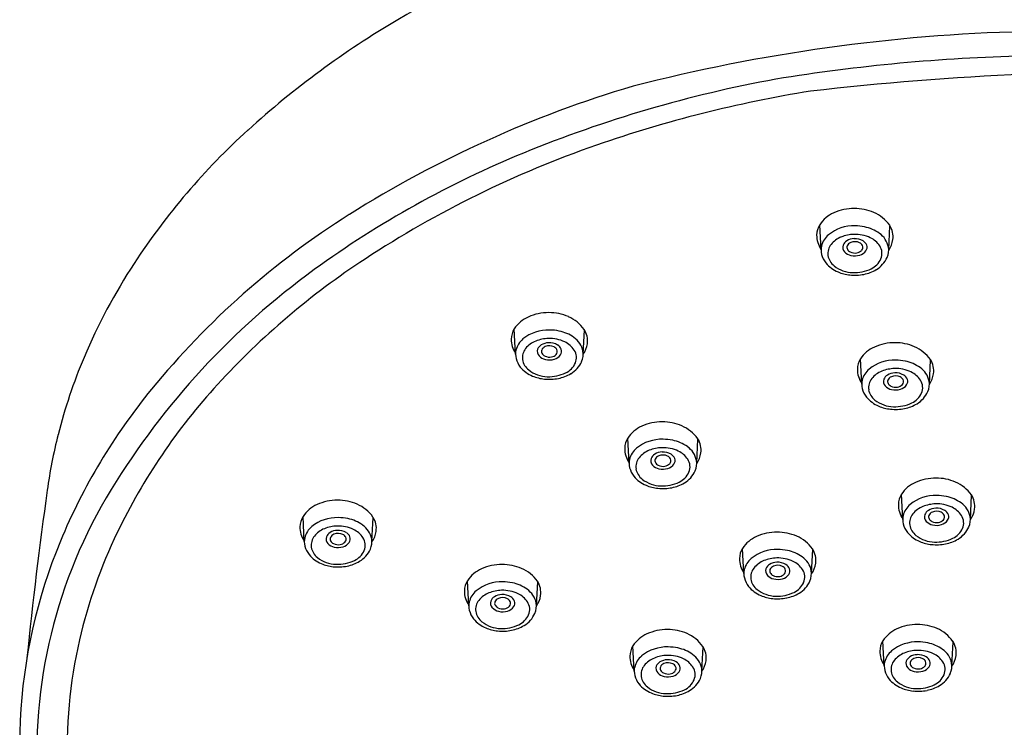
# Model space of a CAD drawing. Units: inches. Extents: x 7249.5 to 7256, y 337 to 359.5.
# Drawn here: x 7250.5 to 7252.7, y 355.4 to 357 of the extents above; entities that cross this region are included whole.
import ezdxf

# ---------------------------------------------------------------- set-up
doc = ezdxf.new("R2010")
doc.units = ezdxf.units.IN
doc.header["$LTSCALE"] = 0.64311
doc.header["$MEASUREMENT"] = 0
doc.layers.get('0').update_dxf_attribs({"color": 255, "linetype": 'CONTINUOUS'})

msp = doc.modelspace()

# ---------------------------------------------------------------- linework, layer by layer
for p, q in [((7252.3157, 356.456), (7252.3129, 356.512)), ((7252.4661, 356.4561), (7252.4688, 356.5098)), ((7251.6369, 356.2248), (7251.6341, 356.2808)), ((7251.7872, 356.2249), (7251.79, 356.2787)), ((7252.4061, 356.1581), (7252.4033, 356.2141)), ((7252.5565, 356.1582), (7252.5592, 356.2119)), ((7251.8891, 355.9823), (7251.8863, 356.0383)), ((7252.0395, 355.9824), (7252.0422, 356.0362)), ((7252.4973, 355.8576), (7252.4944, 355.9136)), ((7252.6476, 355.8577), (7252.6504, 355.9114)), ((7251.1675, 355.8084), (7251.1647, 355.8644)), ((7251.3178, 355.8085), (7251.3206, 355.8622)), ((7252.1442, 355.7375), (7252.1414, 355.7935)), ((7252.2945, 355.7376), (7252.2973, 355.7914)), ((7251.533, 355.6658), (7251.5301, 355.7217)), ((7251.6833, 355.6658), (7251.6861, 355.7196)), ((7252.4561, 355.5324), (7252.4532, 355.5884)), ((7252.6064, 355.5325), (7252.6092, 355.5863)), ((7251.9006, 355.5212), (7251.8978, 355.5772)), ((7252.051, 355.5213), (7252.0537, 355.5751))]:
    msp.add_line(p, q)
for centre, radius, start, end in [((7252.5508, 354.9732), 2.3148, 111.2523, 120.5241), ((7252.4078, 355.2157), 2.0332, 120.5241, 132.1842), ((7252.8652, 353.058), 3.8839, 91.4392, 104.4213), ((7252.869, 352.8013), 4.0866, 91.4217, 99.2026), ((7252.7213, 354.0653), 2.8157, 100.35, 112.2643), ((7253.0742, 349.9819), 6.8712, 92.55705, 96.5327), ((7252.6172, 354.3879), 2.5357, 106.4786, 122.1581), ((7252.7359, 354.0437), 2.8001, 99.1122, 109.1614), ((7252.073, 355.5852), 1.5346, 132.1842, 146.7704), ((7252.5868, 354.4727), 2.3459, 109.1614, 123.1927), ((7252.5004, 354.605), 2.2326, 112.2643, 125.9495), ((7252.3887, 356.4394), 0.1085, 89.4958, 114.326), ((7252.3904, 356.4405), 0.1074, 66.5533, 90.4139), ((7252.2362, 354.9938), 1.82, 122.1581, 140.6959), ((7252.3718, 356.474), 0.0701, 113.4079, 147.152), ((7252.3994, 356.4614), 0.0847, 35.5813, 66.5533), ((7252.3493, 356.4885), 0.0433, 147.152, 179.1628), ((7252.3883, 356.4207), 0.0888, 88.162, 129.1516), ((7252.391, 356.405), 0.1044, 78.041, 89.9105), ((7252.3959, 356.4238), 0.085, 54.3964, 78.6284), ((7252.4292, 356.4853), 0.0466, 352.0512, 32.9261), ((7252.3587, 356.4884), 0.0527, 179.1628, 215.214), ((7252.363, 356.4529), 0.0478, 129.9715, 165.6265), ((7252.3802, 356.4343), 0.0542, 111.3549, 141.1527), ((7252.3904, 356.4111), 0.0795, 91.2285, 112.0885), ((7252.3903, 356.4476), 0.0335, 92.2505, 121.2966), ((7252.3914, 356.412), 0.0787, 64.6063, 92.0016), ((7252.3912, 356.4465), 0.0346, 58.7327, 93.6937), ((7252.4029, 356.4362), 0.0519, 33.6566, 64.6063), ((7252.4177, 356.4525), 0.0489, 11.69, 55.5793), ((7252.4225, 356.4865), 0.0534, 324.6912, 351.8231), ((7252.356, 356.456), 0.0403, 167.442, 193.9922), ((7252.3633, 356.448), 0.0324, 141.2077, 187.6114), ((7252.3786, 356.462), 0.0146, 160.9266, 223.8166), ((7252.3828, 356.4595), 0.0194, 120.7687, 157.9893), ((7252.3815, 356.4618), 0.0083, 158.1865, 209.2215), ((7252.3867, 356.4595), 0.0139, 111.1773, 157.4723), ((7252.3873, 356.4651), 0.015, 209.2215, 243.3939), ((7252.3909, 356.4505), 0.0239, 63.8959, 112.9248), ((7252.3951, 356.4592), 0.0143, 28.4349, 63.8959), ((7252.3992, 356.4618), 0.00952, 316.0341, 26.0995), ((7252.3991, 356.4596), 0.0194, 21.1337, 58.7327), ((7252.405, 356.4619), 0.013, 323.814, 21.1337), ((7252.4212, 356.4483), 0.03, 336.4686, 33.6566), ((7252.4235, 356.4561), 0.0426, 336.9007, 8.6162), ((7252.2495, 354.9883), 1.7298, 123.1927, 137.4713), ((7252.3688, 356.4601), 0.0537, 194.9878, 217.7947), ((7252.3683, 356.4504), 0.0378, 190.293, 231.9769), ((7252.3884, 356.4717), 0.0284, 224.188, 257.0465), ((7252.3909, 356.4722), 0.023, 243.3939, 281.2287), ((7252.3908, 356.4822), 0.0392, 257.0465, 286.4055), ((7252.3926, 356.468), 0.0186, 278.713, 316.2144), ((7252.3946, 356.4695), 0.0259, 286.4055, 323.814), ((7252.4086, 356.4538), 0.0437, 295.1421, 336.4686), ((7252.4071, 356.465), 0.0612, 300.9957, 335.2232), ((7251.8887, 355.7059), 1.3143, 146.7704, 157.0864), ((7252.3796, 356.4711), 0.0689, 219.4933, 247.7603), ((7252.3884, 356.4761), 0.0704, 231.9769, 268.3548), ((7252.389, 356.4956), 0.0898, 268.3548, 295.1421), ((7252.1867, 355.0375), 1.6983, 125.9495, 148.5176), ((7252.3896, 356.4928), 0.0929, 247.0819, 263.9383), ((7252.3908, 356.5035), 0.1036, 263.9383, 281.2087), ((7252.3941, 356.4866), 0.0864, 281.2087, 300.9957), ((7251.693, 356.2428), 0.0701, 113.4079, 147.152), ((7251.7098, 356.2083), 0.1085, 89.4958, 114.326), ((7251.7116, 356.2094), 0.1074, 66.5533, 90.4139), ((7251.7206, 356.2302), 0.0847, 35.5813, 66.5533), ((7251.6705, 356.2574), 0.0433, 147.152, 179.1628), ((7251.7095, 356.1895), 0.0888, 88.162, 129.1516), ((7251.7116, 356.18), 0.0795, 91.2285, 112.0885), ((7251.7126, 356.1808), 0.0787, 64.6063, 92.0016), ((7251.7122, 356.1738), 0.1044, 78.041, 89.9105), ((7251.717, 356.1927), 0.085, 54.3964, 78.6284), ((7251.7388, 356.2214), 0.0489, 11.69, 55.5793), ((7251.7504, 356.2542), 0.0466, 352.0512, 32.9261), ((7251.6798, 356.2572), 0.0527, 179.1628, 215.214), ((7251.6841, 356.2217), 0.0478, 129.9715, 165.6265), ((7251.7014, 356.2032), 0.0542, 111.3549, 141.1527), ((7251.704, 356.2284), 0.0194, 120.7687, 157.9893), ((7251.7114, 356.2165), 0.0335, 92.2505, 121.2966), ((7251.7078, 356.2284), 0.0139, 111.1773, 157.4723), ((7251.7121, 356.2194), 0.0239, 63.8959, 112.9248), ((7251.7123, 356.2154), 0.0346, 58.7327, 93.6937), ((7251.7163, 356.228), 0.0143, 28.4349, 63.8959), ((7251.7203, 356.2285), 0.0194, 21.1337, 58.7327), ((7251.7241, 356.205), 0.0519, 33.6566, 64.6063), ((7251.7437, 356.2553), 0.0534, 324.6912, 351.8231), ((7252.4622, 356.1761), 0.0701, 113.4079, 147.152), ((7252.4791, 356.1415), 0.1085, 89.4958, 114.326), ((7252.4808, 356.1426), 0.1074, 66.5533, 90.4139), ((7252.4898, 356.1635), 0.0847, 35.5813, 66.5533), ((7251.776, 355.7535), 1.192, 157.0864, 165.8002), ((7251.6772, 356.2248), 0.0403, 167.442, 193.9922), ((7251.6845, 356.2168), 0.0324, 141.2077, 187.6114), ((7251.6998, 356.2309), 0.0146, 160.9266, 223.8166), ((7251.7096, 356.2406), 0.0284, 224.188, 257.0465), ((7251.7026, 356.2307), 0.0083, 158.1865, 209.2215), ((7251.7085, 356.234), 0.015, 209.2215, 243.3939), ((7251.7121, 356.2411), 0.023, 243.3939, 281.2287), ((7251.7138, 356.2369), 0.0186, 278.713, 316.2144), ((7251.7158, 356.2383), 0.0259, 286.4055, 323.814), ((7251.7203, 356.2306), 0.00952, 316.0341, 26.0995), ((7251.7262, 356.2307), 0.013, 323.814, 21.1337), ((7251.7423, 356.2172), 0.03, 336.4686, 33.6566), ((7251.7446, 356.2249), 0.0426, 336.9007, 8.6162), ((7251.6899, 356.229), 0.0537, 194.9878, 217.7947), ((7251.7007, 356.2399), 0.0689, 219.4933, 247.7603), ((7251.6895, 356.2193), 0.0378, 190.293, 231.9769), ((7251.712, 356.2511), 0.0392, 257.0465, 286.4055), ((7251.7298, 356.2227), 0.0437, 295.1421, 336.4686), ((7251.7283, 356.2338), 0.0612, 300.9957, 335.2232), ((7252.4397, 356.1906), 0.0433, 147.152, 179.1628), ((7252.4787, 356.1228), 0.0888, 88.162, 129.1516), ((7252.4814, 356.1071), 0.1044, 78.041, 89.9105), ((7252.4863, 356.1259), 0.085, 54.3964, 78.6284), ((7252.5081, 356.1546), 0.0489, 11.69, 55.5793), ((7252.5196, 356.1874), 0.0466, 352.0512, 32.9261), ((7251.7096, 356.245), 0.0704, 231.9769, 268.3548), ((7251.7108, 356.2617), 0.0929, 247.0819, 263.9383), ((7251.7101, 356.2644), 0.0898, 268.3548, 295.1421), ((7251.7153, 356.2555), 0.0864, 281.2087, 300.9957), ((7252.4491, 356.1905), 0.0527, 179.1628, 215.214), ((7252.4534, 356.155), 0.0478, 129.9715, 165.6265), ((7252.4706, 356.1364), 0.0542, 111.3549, 141.1527), ((7252.4808, 356.1132), 0.0795, 91.2285, 112.0885), ((7252.4732, 356.1616), 0.0194, 120.7687, 157.9893), ((7252.4807, 356.1497), 0.0335, 92.2505, 121.2966), ((7252.4771, 356.1616), 0.0139, 111.1773, 157.4723), ((7252.4813, 356.1526), 0.0239, 63.8959, 112.9248), ((7252.4818, 356.1141), 0.0787, 64.6063, 92.0016), ((7252.4816, 356.1486), 0.0346, 58.7327, 93.6937), ((7252.4855, 356.1613), 0.0143, 28.4349, 63.8959), ((7252.4895, 356.1617), 0.0194, 21.1337, 58.7327), ((7252.4933, 356.1383), 0.0519, 33.6566, 64.6063), ((7252.5129, 356.1886), 0.0534, 324.6912, 351.8231), ((7251.9769, 355.2384), 1.3598, 137.4713, 154.2613), ((7251.7119, 356.2724), 0.1036, 263.9383, 281.2087), ((7252.4464, 356.1581), 0.0403, 167.442, 193.9922), ((7252.4537, 356.1501), 0.0324, 141.2077, 187.6114), ((7252.469, 356.1641), 0.0146, 160.9266, 223.8166), ((7252.4788, 356.1738), 0.0284, 224.188, 257.0465), ((7252.4719, 356.1639), 0.0083, 158.1865, 209.2215), ((7252.4777, 356.1672), 0.015, 209.2215, 243.3939), ((7252.4813, 356.1743), 0.023, 243.3939, 281.2287), ((7252.483, 356.1701), 0.0186, 278.713, 316.2144), ((7252.485, 356.1716), 0.0259, 286.4055, 323.814), ((7252.4896, 356.1639), 0.00952, 316.0341, 26.0995), ((7252.4954, 356.164), 0.013, 323.814, 21.1337), ((7252.5116, 356.1504), 0.03, 336.4686, 33.6566), ((7252.5139, 356.1582), 0.0426, 336.9007, 8.6162), ((7251.8765, 355.2883), 1.3552, 140.6959, 157.3948), ((7252.4592, 356.1622), 0.0537, 194.9878, 217.7947), ((7252.4699, 356.1732), 0.0689, 219.4933, 247.7603), ((7252.4587, 356.1525), 0.0378, 190.293, 231.9769), ((7252.4812, 356.1843), 0.0392, 257.0465, 286.4055), ((7252.499, 356.1559), 0.0437, 295.1421, 336.4686), ((7252.4975, 356.1671), 0.0612, 300.9957, 335.2232), ((7252.4788, 356.1782), 0.0704, 231.9769, 268.3548), ((7252.48, 356.1949), 0.0929, 247.0819, 263.9383), ((7252.4794, 356.1977), 0.0898, 268.3548, 295.1421), ((7252.4845, 356.1887), 0.0864, 281.2087, 300.9957), ((7252.4812, 356.2056), 0.1036, 263.9383, 281.2087), ((7251.9452, 356.0003), 0.0701, 113.4079, 147.152), ((7251.962, 355.9658), 0.1085, 89.4958, 114.326), ((7251.9638, 355.9669), 0.1074, 66.5533, 90.4139), ((7251.9728, 355.9877), 0.0847, 35.5813, 66.5533), ((7251.7497, 355.7602), 1.1649, 165.8002, 171.9948), ((7251.9227, 356.0149), 0.0433, 147.152, 179.1628), ((7251.9617, 355.947), 0.0888, 88.162, 129.1516), ((7251.9644, 355.9313), 0.1044, 78.041, 89.9105), ((7251.9693, 355.9502), 0.085, 54.3964, 78.6284), ((7251.9911, 355.9789), 0.0489, 11.69, 55.5793), ((7252.0026, 356.0117), 0.0466, 352.0512, 32.9261), ((7251.9321, 356.0147), 0.0527, 179.1628, 215.214), ((7251.9364, 355.9792), 0.0478, 129.9715, 165.6265), ((7251.9536, 355.9607), 0.0542, 111.3549, 141.1527), ((7251.9638, 355.9375), 0.0795, 91.2285, 112.0885), ((7251.9562, 355.9859), 0.0194, 120.7687, 157.9893), ((7251.9637, 355.974), 0.0335, 92.2505, 121.2966), ((7251.96, 355.9859), 0.0139, 111.1773, 157.4723), ((7251.9643, 355.9769), 0.0239, 63.8959, 112.9248), ((7251.9648, 355.9383), 0.0787, 64.6063, 92.0016), ((7251.9646, 355.9729), 0.0346, 58.7327, 93.6937), ((7251.9685, 355.9855), 0.0143, 28.4349, 63.8959), ((7251.9725, 355.986), 0.0194, 21.1337, 58.7327), ((7251.9763, 355.9625), 0.0519, 33.6566, 64.6063), ((7251.9959, 356.0129), 0.0534, 324.6912, 351.8231), ((7251.9294, 355.9823), 0.0403, 167.442, 193.9922), ((7251.9367, 355.9744), 0.0324, 141.2077, 187.6114), ((7251.952, 355.9884), 0.0146, 160.9266, 223.8166), ((7251.9618, 355.9981), 0.0284, 224.188, 257.0465), ((7251.9549, 355.9882), 0.0083, 158.1865, 209.2215), ((7251.9607, 355.9915), 0.015, 209.2215, 243.3939), ((7251.9643, 355.9986), 0.023, 243.3939, 281.2287), ((7251.966, 355.9944), 0.0186, 278.713, 316.2144), ((7251.968, 355.9958), 0.0259, 286.4055, 323.814), ((7251.9726, 355.9881), 0.00952, 316.0341, 26.0995), ((7251.9784, 355.9882), 0.013, 323.814, 21.1337), ((7251.9946, 355.9747), 0.03, 336.4686, 33.6566), ((7251.9969, 355.9824), 0.0426, 336.9007, 8.6162), ((7251.9422, 355.9865), 0.0537, 194.9878, 217.7947), ((7251.9529, 355.9974), 0.0689, 219.4933, 247.7603), ((7251.9417, 355.9768), 0.0378, 190.293, 231.9769), ((7251.9642, 356.0086), 0.0392, 257.0465, 286.4055), ((7251.982, 355.9802), 0.0437, 295.1421, 336.4686), ((7251.9805, 355.9913), 0.0612, 300.9957, 335.2232), ((7251.9618, 356.0025), 0.0704, 231.9769, 268.3548), ((7251.963, 356.0192), 0.0929, 247.0819, 263.9383), ((7251.9624, 356.0219), 0.0898, 268.3548, 295.1421), ((7251.9675, 356.013), 0.0864, 281.2087, 300.9957), ((7252.5534, 355.8756), 0.0701, 113.4079, 147.152), ((7252.5702, 355.841), 0.1085, 89.4958, 114.326), ((7252.5719, 355.8421), 0.1074, 66.5533, 90.4139), ((7252.581, 355.863), 0.0847, 35.5813, 66.5533), ((7260.3266, 354.554), 9.8261, 171.99481, 174.17923), ((7251.6979, 355.3369), 1.125, 148.5176, 184.0957), ((7251.9642, 356.0299), 0.1036, 263.9383, 281.2087), ((7252.5308, 355.8901), 0.0433, 147.152, 179.1628), ((7252.5699, 355.8222), 0.0888, 88.162, 129.1516), ((7252.5725, 355.8066), 0.1044, 78.041, 89.9105), ((7252.6108, 355.8869), 0.0466, 352.0512, 32.9261), ((7251.2236, 355.8264), 0.0701, 113.4079, 147.152), ((7251.2404, 355.7918), 0.1085, 89.4958, 114.326), ((7251.2422, 355.7929), 0.1074, 66.5533, 90.4139), ((7251.2512, 355.8138), 0.0847, 35.5813, 66.5533), ((7252.5402, 355.89), 0.0527, 179.1628, 215.214), ((7252.5445, 355.8545), 0.0478, 129.9715, 165.6265), ((7252.5719, 355.8127), 0.0795, 91.2285, 112.0885), ((7252.573, 355.8136), 0.0787, 64.6063, 92.0016), ((7252.5774, 355.8254), 0.085, 54.3964, 78.6284), ((7252.5992, 355.8541), 0.0489, 11.69, 55.5793), ((7252.5375, 355.8576), 0.0403, 167.442, 193.9922), ((7252.5448, 355.8496), 0.0324, 141.2077, 187.6114), ((7252.5618, 355.8359), 0.0542, 111.3549, 141.1527), ((7252.5601, 355.8636), 0.0146, 160.9266, 223.8166), ((7252.5643, 355.8611), 0.0194, 120.7687, 157.9893), ((7252.5718, 355.8492), 0.0335, 92.2505, 121.2966), ((7252.563, 355.8634), 0.0083, 158.1865, 209.2215), ((7252.5682, 355.8611), 0.0139, 111.1773, 157.4723), ((7252.5725, 355.8521), 0.0239, 63.8959, 112.9248), ((7252.5727, 355.8481), 0.0346, 58.7327, 93.6937), ((7252.5767, 355.8607), 0.0143, 28.4349, 63.8959), ((7252.5807, 355.8634), 0.00952, 316.0341, 26.0995), ((7252.5806, 355.8612), 0.0194, 21.1337, 58.7327), ((7252.5865, 355.8635), 0.013, 323.814, 21.1337), ((7252.5845, 355.8378), 0.0519, 33.6566, 64.6063), ((7252.6027, 355.8499), 0.03, 336.4686, 33.6566), ((7252.6041, 355.8881), 0.0534, 324.6912, 351.8231), ((7251.2011, 355.8409), 0.0433, 147.152, 179.1628), ((7251.2401, 355.773), 0.0888, 88.162, 129.1516), ((7251.2428, 355.7574), 0.1044, 78.041, 89.9105), ((7251.2477, 355.7762), 0.085, 54.3964, 78.6284), ((7251.2695, 355.8049), 0.0489, 11.69, 55.5793), ((7251.281, 355.8377), 0.0466, 352.0512, 32.9261), ((7252.5503, 355.8617), 0.0537, 194.9878, 217.7947), ((7252.5499, 355.852), 0.0378, 190.293, 231.9769), ((7252.57, 355.8733), 0.0284, 224.188, 257.0465), ((7252.5689, 355.8667), 0.015, 209.2215, 243.3939), ((7252.5725, 355.8738), 0.023, 243.3939, 281.2287), ((7252.5724, 355.8838), 0.0392, 257.0465, 286.4055), ((7252.5741, 355.8696), 0.0186, 278.713, 316.2144), ((7252.5761, 355.8711), 0.0259, 286.4055, 323.814), ((7252.605, 355.8577), 0.0426, 336.9007, 8.6162), ((7251.78, 355.3333), 1.1413, 154.2613, 166.9607), ((7251.2104, 355.8408), 0.0527, 179.1628, 215.214), ((7251.2147, 355.8053), 0.0478, 129.9715, 165.6265), ((7251.232, 355.7867), 0.0542, 111.3549, 141.1527), ((7251.2422, 355.7635), 0.0795, 91.2285, 112.0885), ((7251.2346, 355.8119), 0.0194, 120.7687, 157.9893), ((7251.242, 355.8), 0.0335, 92.2505, 121.2966), ((7251.2384, 355.8119), 0.0139, 111.1773, 157.4723), ((7251.2427, 355.8029), 0.0239, 63.8959, 112.9248), ((7251.2432, 355.7644), 0.0787, 64.6063, 92.0016), ((7251.2429, 355.7989), 0.0346, 58.7327, 93.6937), ((7251.2469, 355.8115), 0.0143, 28.4349, 63.8959), ((7251.2509, 355.812), 0.0194, 21.1337, 58.7327), ((7251.2547, 355.7886), 0.0519, 33.6566, 64.6063), ((7251.2743, 355.8389), 0.0534, 324.6912, 351.8231), ((7252.2171, 355.721), 0.1085, 89.4958, 114.326), ((7252.2189, 355.7221), 0.1074, 66.5533, 90.4139), ((7252.5611, 355.8727), 0.0689, 219.4933, 247.7603), ((7252.57, 355.8777), 0.0704, 231.9769, 268.3548), ((7252.5901, 355.8554), 0.0437, 295.1421, 336.4686), ((7252.5887, 355.8666), 0.0612, 300.9957, 335.2232), ((7251.7126, 355.3565), 1.1776, 157.3948, 177.3212), ((7251.2078, 355.8084), 0.0403, 167.442, 193.9922), ((7251.2151, 355.8004), 0.0324, 141.2077, 187.6114), ((7251.2304, 355.8144), 0.0146, 160.9266, 223.8166), ((7251.2402, 355.8241), 0.0284, 224.188, 257.0465), ((7251.2332, 355.8142), 0.0083, 158.1865, 209.2215), ((7251.2391, 355.8175), 0.015, 209.2215, 243.3939), ((7251.2427, 355.8246), 0.023, 243.3939, 281.2287), ((7251.2444, 355.8204), 0.0186, 278.713, 316.2144), ((7251.2464, 355.8219), 0.0259, 286.4055, 323.814), ((7251.2509, 355.8142), 0.00952, 316.0341, 26.0995), ((7251.2568, 355.8143), 0.013, 323.814, 21.1337), ((7251.2729, 355.8007), 0.03, 336.4686, 33.6566), ((7251.2752, 355.8085), 0.0426, 336.9007, 8.6162), ((7252.2003, 355.7555), 0.0701, 113.4079, 147.152), ((7252.2279, 355.7429), 0.0847, 35.5813, 66.5533), ((7252.5712, 355.8944), 0.0929, 247.0819, 263.9383), ((7252.5723, 355.9051), 0.1036, 263.9383, 281.2087), ((7252.5705, 355.8972), 0.0898, 268.3548, 295.1421), ((7252.5756, 355.8882), 0.0864, 281.2087, 300.9957), ((7251.2205, 355.8125), 0.0537, 194.9878, 217.7947), ((7251.2313, 355.8235), 0.0689, 219.4933, 247.7603), ((7251.2201, 355.8028), 0.0378, 190.293, 231.9769), ((7251.2426, 355.8346), 0.0392, 257.0465, 286.4055), ((7251.2604, 355.8062), 0.0437, 295.1421, 336.4686), ((7251.2589, 355.8174), 0.0612, 300.9957, 335.2232), ((7252.1778, 355.7701), 0.0433, 147.152, 179.1628), ((7252.2168, 355.7022), 0.0888, 88.162, 129.1516), ((7252.2195, 355.6865), 0.1044, 78.041, 89.9105), ((7252.2244, 355.7054), 0.085, 54.3964, 78.6284), ((7252.2577, 355.7669), 0.0466, 352.0512, 32.9261), ((7251.2402, 355.8285), 0.0704, 231.9769, 268.3548), ((7251.2414, 355.8452), 0.0929, 247.0819, 263.9383), ((7251.2408, 355.848), 0.0898, 268.3548, 295.1421), ((7251.2459, 355.839), 0.0864, 281.2087, 300.9957), ((7251.6059, 355.6492), 0.1085, 89.4958, 114.326), ((7251.6076, 355.6503), 0.1074, 66.5533, 90.4139), ((7252.1871, 355.7699), 0.0527, 179.1628, 215.214), ((7252.1914, 355.7344), 0.0478, 129.9715, 165.6265), ((7252.2087, 355.7158), 0.0542, 111.3549, 141.1527), ((7252.2189, 355.6927), 0.0795, 91.2285, 112.0885), ((7252.2113, 355.7411), 0.0194, 120.7687, 157.9893), ((7252.2187, 355.7291), 0.0335, 92.2505, 121.2966), ((7252.2199, 355.6935), 0.0787, 64.6063, 92.0016), ((7252.2196, 355.7281), 0.0346, 58.7327, 93.6937), ((7252.2276, 355.7411), 0.0194, 21.1337, 58.7327), ((7252.2314, 355.7177), 0.0519, 33.6566, 64.6063), ((7252.2461, 355.7341), 0.0489, 11.69, 55.5793), ((7252.251, 355.768), 0.0534, 324.6912, 351.8231), ((7251.2425, 355.8559), 0.1036, 263.9383, 281.2087), ((7251.5891, 355.6837), 0.0701, 113.4079, 147.152), ((7251.6167, 355.6711), 0.0847, 35.5813, 66.5533), ((7252.1845, 355.7375), 0.0403, 167.442, 193.9922), ((7252.1918, 355.7295), 0.0324, 141.2077, 187.6114), ((7252.2071, 355.7436), 0.0146, 160.9266, 223.8166), ((7252.2099, 355.7434), 0.0083, 158.1865, 209.2215), ((7252.2151, 355.7411), 0.0139, 111.1773, 157.4723), ((7252.2158, 355.7466), 0.015, 209.2215, 243.3939), ((7252.2194, 355.7321), 0.0239, 63.8959, 112.9248), ((7252.2211, 355.7496), 0.0186, 278.713, 316.2144), ((7252.2236, 355.7407), 0.0143, 28.4349, 63.8959), ((7252.2231, 355.751), 0.0259, 286.4055, 323.814), ((7252.2276, 355.7433), 0.00952, 316.0341, 26.0995), ((7252.2335, 355.7434), 0.013, 323.814, 21.1337), ((7252.2496, 355.7299), 0.03, 336.4686, 33.6566), ((7252.2519, 355.7376), 0.0426, 336.9007, 8.6162), ((7251.5665, 355.6983), 0.0433, 147.152, 179.1628), ((7251.6056, 355.6304), 0.0888, 88.162, 129.1516), ((7251.6082, 355.6147), 0.1044, 78.041, 89.9105), ((7251.6131, 355.6336), 0.085, 54.3964, 78.6284), ((7251.6465, 355.6951), 0.0466, 352.0512, 32.9261), ((7252.1972, 355.7417), 0.0537, 194.9878, 217.7947), ((7252.1968, 355.732), 0.0378, 190.293, 231.9769), ((7252.2169, 355.7533), 0.0284, 224.188, 257.0465), ((7252.2194, 355.7538), 0.023, 243.3939, 281.2287), ((7252.2193, 355.7638), 0.0392, 257.0465, 286.4055), ((7252.2371, 355.7353), 0.0437, 295.1421, 336.4686), ((7252.2356, 355.7465), 0.0612, 300.9957, 335.2232), ((7251.5759, 355.6981), 0.0527, 179.1628, 215.214), ((7251.5802, 355.6627), 0.0478, 129.9715, 165.6265), ((7251.5975, 355.6441), 0.0542, 111.3549, 141.1527), ((7251.6076, 355.6209), 0.0795, 91.2285, 112.0885), ((7251.6075, 355.6574), 0.0335, 92.2505, 121.2966), ((7251.6087, 355.6217), 0.0787, 64.6063, 92.0016), ((7251.6084, 355.6563), 0.0346, 58.7327, 93.6937), ((7251.6202, 355.6459), 0.0519, 33.6566, 64.6063), ((7251.6349, 355.6623), 0.0489, 11.69, 55.5793), ((7252.208, 355.7526), 0.0689, 219.4933, 247.7603), ((7252.2169, 355.7577), 0.0704, 231.9769, 268.3548), ((7252.2174, 355.7771), 0.0898, 268.3548, 295.1421), ((7252.2226, 355.7682), 0.0864, 281.2087, 300.9957), ((7251.5732, 355.6658), 0.0403, 167.442, 193.9922), ((7251.5805, 355.6578), 0.0324, 141.2077, 187.6114), ((7251.5958, 355.6718), 0.0146, 160.9266, 223.8166), ((7251.6, 355.6693), 0.0194, 120.7687, 157.9893), ((7251.5987, 355.6716), 0.0083, 158.1865, 209.2215), ((7251.6039, 355.6693), 0.0139, 111.1773, 157.4723), ((7251.6082, 355.6603), 0.0239, 63.8959, 112.9248), ((7251.6124, 355.6689), 0.0143, 28.4349, 63.8959), ((7251.6164, 355.6716), 0.00952, 316.0341, 26.0995), ((7251.6163, 355.6694), 0.0194, 21.1337, 58.7327), ((7251.6222, 355.6716), 0.013, 323.814, 21.1337), ((7251.6384, 355.6581), 0.03, 336.4686, 33.6566), ((7251.6407, 355.6658), 0.0426, 336.9007, 8.6162), ((7251.6398, 355.6963), 0.0534, 324.6912, 351.8231), ((7252.2181, 355.7744), 0.0929, 247.0819, 263.9383), ((7252.2192, 355.7851), 0.1036, 263.9383, 281.2087), ((7251.586, 355.6699), 0.0537, 194.9878, 217.7947), ((7251.5856, 355.6602), 0.0378, 190.293, 231.9769), ((7251.6057, 355.6815), 0.0284, 224.188, 257.0465), ((7251.6046, 355.6749), 0.015, 209.2215, 243.3939), ((7251.6082, 355.682), 0.023, 243.3939, 281.2287), ((7251.6081, 355.692), 0.0392, 257.0465, 286.4055), ((7251.6098, 355.6778), 0.0186, 278.713, 316.2144), ((7251.6118, 355.6792), 0.0259, 286.4055, 323.814), ((7251.6244, 355.6748), 0.0612, 300.9957, 335.2232), ((7251.5968, 355.6808), 0.0689, 219.4933, 247.7603), ((7251.6057, 355.6859), 0.0704, 231.9769, 268.3548), ((7251.6258, 355.6636), 0.0437, 295.1421, 336.4686), ((7251.6069, 355.7026), 0.0929, 247.0819, 263.9383), ((7251.608, 355.7133), 0.1036, 263.9383, 281.2087), ((7251.6062, 355.7053), 0.0898, 268.3548, 295.1421), ((7251.6113, 355.6964), 0.0864, 281.2087, 300.9957), ((7251.9567, 355.5392), 0.0701, 113.4079, 147.152), ((7251.9736, 355.5047), 0.1085, 89.4958, 114.326), ((7251.9753, 355.5058), 0.1074, 66.5533, 90.4139), ((7251.9843, 355.5266), 0.0847, 35.5813, 66.5533), ((7252.5122, 355.5504), 0.0701, 113.4079, 147.152), ((7252.529, 355.5159), 0.1085, 89.4958, 114.326), ((7252.5307, 355.517), 0.1074, 66.5533, 90.4139), ((7252.5398, 355.5378), 0.0847, 35.5813, 66.5533), ((7251.7217, 355.3468), 1.0815, 166.9607, 182.5234), ((7252.4896, 355.5649), 0.0433, 147.152, 179.1628), ((7252.5287, 355.4971), 0.0888, 88.162, 129.1516), ((7252.5313, 355.4814), 0.1044, 78.041, 89.9105), ((7252.5362, 355.5002), 0.085, 54.3964, 78.6284), ((7252.5696, 355.5618), 0.0466, 352.0512, 32.9261), ((7251.9342, 355.5537), 0.0433, 147.152, 179.1628), ((7251.9732, 355.4859), 0.0888, 88.162, 129.1516), ((7251.9759, 355.4702), 0.1044, 78.041, 89.9105), ((7251.9808, 355.489), 0.085, 54.3964, 78.6284), ((7252.0141, 355.5506), 0.0466, 352.0512, 32.9261), ((7252.499, 355.5648), 0.0527, 179.1628, 215.214), ((7252.5033, 355.5293), 0.0478, 129.9715, 165.6265), ((7252.5206, 355.5107), 0.0542, 111.3549, 141.1527), ((7252.5307, 355.4875), 0.0795, 91.2285, 112.0885), ((7252.5318, 355.4884), 0.0787, 64.6063, 92.0016), ((7252.5433, 355.5126), 0.0519, 33.6566, 64.6063), ((7252.558, 355.529), 0.0489, 11.69, 55.5793), ((7251.9436, 355.5536), 0.0527, 179.1628, 215.214), ((7251.9479, 355.5181), 0.0478, 129.9715, 165.6265), ((7251.9652, 355.4995), 0.0542, 111.3549, 141.1527), ((7251.9753, 355.4764), 0.0795, 91.2285, 112.0885), ((7251.9677, 355.5248), 0.0194, 120.7687, 157.9893), ((7251.9752, 355.5128), 0.0335, 92.2505, 121.2966), ((7251.9716, 355.5248), 0.0139, 111.1773, 157.4723), ((7251.9758, 355.5158), 0.0239, 63.8959, 112.9248), ((7251.9763, 355.4772), 0.0787, 64.6063, 92.0016), ((7251.9761, 355.5118), 0.0346, 58.7327, 93.6937), ((7251.984, 355.5248), 0.0194, 21.1337, 58.7327), ((7251.9878, 355.5014), 0.0519, 33.6566, 64.6063), ((7252.0026, 355.5178), 0.0489, 11.69, 55.5793), ((7252.0074, 355.5517), 0.0534, 324.6912, 351.8231), ((7252.4964, 355.5324), 0.0403, 167.442, 193.9922), ((7252.5036, 355.5244), 0.0324, 141.2077, 187.6114), ((7252.5189, 355.5385), 0.0146, 160.9266, 223.8166), ((7252.5231, 355.536), 0.0194, 120.7687, 157.9893), ((7252.5306, 355.524), 0.0335, 92.2505, 121.2966), ((7252.5218, 355.5382), 0.0083, 158.1865, 209.2215), ((7252.527, 355.536), 0.0139, 111.1773, 157.4723), ((7252.5313, 355.527), 0.0239, 63.8959, 112.9248), ((7252.5315, 355.523), 0.0346, 58.7327, 93.6937), ((7252.5355, 355.5356), 0.0143, 28.4349, 63.8959), ((7252.5395, 355.5382), 0.00952, 316.0341, 26.0995), ((7252.5394, 355.536), 0.0194, 21.1337, 58.7327), ((7252.5453, 355.5383), 0.013, 323.814, 21.1337), ((7252.5615, 355.5247), 0.03, 336.4686, 33.6566), ((7252.5638, 355.5325), 0.0426, 336.9007, 8.6162), ((7252.5629, 355.5629), 0.0534, 324.6912, 351.8231), ((7251.9409, 355.5212), 0.0403, 167.442, 193.9922), ((7251.9482, 355.5132), 0.0324, 141.2077, 187.6114), ((7251.9635, 355.5273), 0.0146, 160.9266, 223.8166), ((7251.9733, 355.5369), 0.0284, 224.188, 257.0465), ((7251.9664, 355.527), 0.0083, 158.1865, 209.2215), ((7251.9723, 355.5303), 0.015, 209.2215, 243.3939), ((7251.9758, 355.5375), 0.023, 243.3939, 281.2287), ((7251.9775, 355.5333), 0.0186, 278.713, 316.2144), ((7251.98, 355.5244), 0.0143, 28.4349, 63.8959), ((7251.9795, 355.5347), 0.0259, 286.4055, 323.814), ((7251.9841, 355.527), 0.00952, 316.0341, 26.0995), ((7251.9899, 355.5271), 0.013, 323.814, 21.1337), ((7252.0061, 355.5135), 0.03, 336.4686, 33.6566), ((7252.0084, 355.5213), 0.0426, 336.9007, 8.6162), ((7252.5091, 355.5365), 0.0537, 194.9878, 217.7947), ((7252.5087, 355.5269), 0.0378, 190.293, 231.9769), ((7252.5288, 355.5481), 0.0284, 224.188, 257.0465), ((7252.5277, 355.5415), 0.015, 209.2215, 243.3939), ((7252.5313, 355.5487), 0.023, 243.3939, 281.2287), ((7252.5312, 355.5587), 0.0392, 257.0465, 286.4055), ((7252.5329, 355.5445), 0.0186, 278.713, 316.2144), ((7252.5349, 355.5459), 0.0259, 286.4055, 323.814), ((7252.5475, 355.5414), 0.0612, 300.9957, 335.2232), ((7251.9537, 355.5253), 0.0537, 194.9878, 217.7947), ((7251.9532, 355.5157), 0.0378, 190.293, 231.9769), ((7251.9758, 355.5475), 0.0392, 257.0465, 286.4055), ((7251.9935, 355.519), 0.0437, 295.1421, 336.4686), ((7251.992, 355.5302), 0.0612, 300.9957, 335.2232), ((7252.5199, 355.5475), 0.0689, 219.4933, 247.7603), ((7252.5288, 355.5526), 0.0704, 231.9769, 268.3548), ((7252.5489, 355.5302), 0.0437, 295.1421, 336.4686), ((7251.9645, 355.5363), 0.0689, 219.4933, 247.7603), ((7251.9733, 355.5414), 0.0704, 231.9769, 268.3548), ((7251.9745, 355.558), 0.0929, 247.0819, 263.9383), ((7251.9739, 355.5608), 0.0898, 268.3548, 295.1421), ((7251.979, 355.5519), 0.0864, 281.2087, 300.9957), ((7252.53, 355.5692), 0.0929, 247.0819, 263.9383), ((7252.5311, 355.5799), 0.1036, 263.9383, 281.2087), ((7252.5293, 355.572), 0.0898, 268.3548, 295.1421), ((7252.5344, 355.5631), 0.0864, 281.2087, 300.9957), ((7251.9757, 355.5687), 0.1036, 263.9383, 281.2087), ((7251.6763, 355.3582), 1.1413, 177.3212, 199.0674)]:
    msp.add_arc(centre, radius, start, end)

doc.saveas('drawing.dxf')
